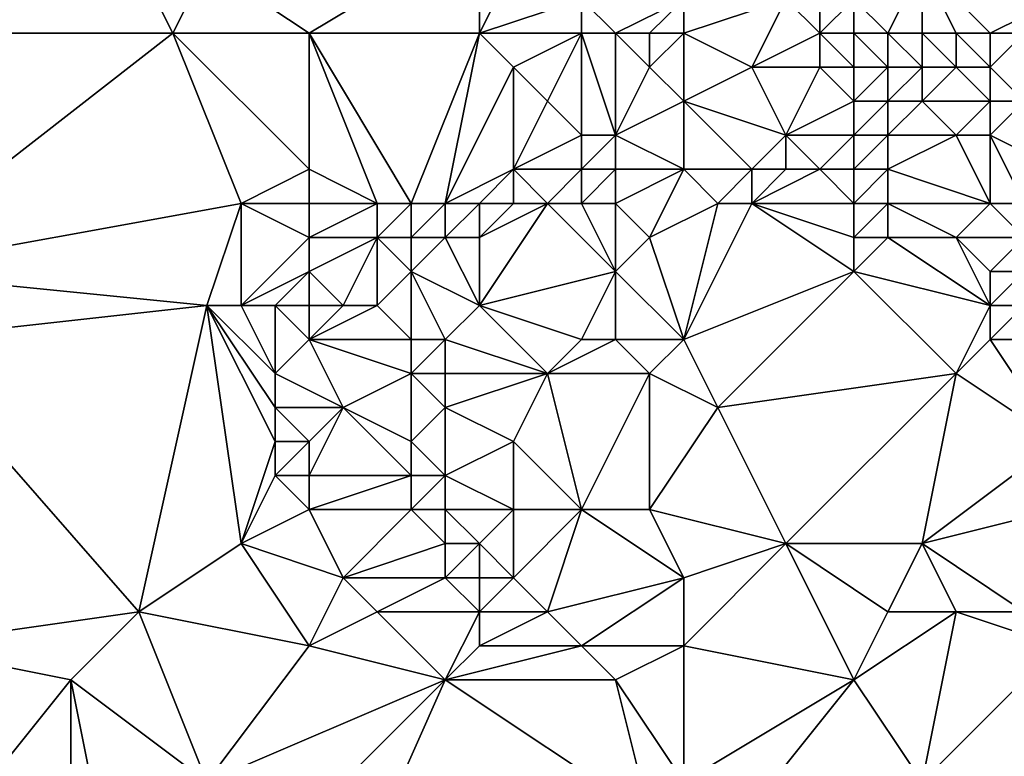
# Model space of a CAD drawing. Units: metres. Extents: x 74375 to 75000, y 354000 to 354500.
# Drawn here: x 74736 to 74764, y 354351 to 354372 of the extents above; entities that cross this region are included whole.
import ezdxf

# ---------------------------------------------------------------- set-up
doc = ezdxf.new("R2010")
doc.units = ezdxf.units.M
doc.layers.add('Terrain', color=15, linetype='Continuous')

msp = doc.modelspace()

# ---------------------------------------------------------------- linework, layer by layer
at = {"layer": 'Terrain'}
for points in [[(74736, 354380, 260.15), (74730, 354375, 259.86), (74732, 354372, 259.92), (74736, 354380, 260.15)], [(74739, 354374, 260.17), (74736, 354380, 260.15), (74732, 354372, 259.92), (74739, 354374, 260.17)], [(74749, 354375, 260.02), (74741, 354374, 260.06), (74744, 354372, 260.09), (74749, 354375, 260.02)], [(74749, 354372, 260.04), (74749, 354375, 260.02), (74744, 354372, 260.09), (74749, 354372, 260.04)], [(74749, 354372, 260.04), (74750, 354374, 260.15), (74749, 354375, 260.02), (74749, 354372, 260.04)], [(74740, 354372, 260.21), (74739, 354374, 260.17), (74732, 354372, 259.92), (74740, 354372, 260.21)], [(74740, 354372, 260.21), (74741, 354374, 260.06), (74739, 354374, 260.17), (74740, 354372, 260.21)], [(74744, 354372, 260.09), (74741, 354374, 260.06), (74740, 354372, 260.21), (74744, 354372, 260.09)], [(74749, 354372, 260.04), (74752, 354373, 260.36), (74750, 354374, 260.15), (74749, 354372, 260.04)], [(74761, 354372, 262.81), (74762, 354374, 262.73), (74760, 354373, 262.88), (74761, 354372, 262.81)], [(74762, 354372, 262.72), (74762, 354374, 262.73), (74761, 354372, 262.81), (74762, 354372, 262.72)], [(74764, 354372, 262.77), (74762, 354374, 262.73), (74763, 354372, 262.75), (74764, 354372, 262.77)], [(74764, 354372, 262.77), (74766, 354373, 262.81), (74762, 354374, 262.73), (74764, 354372, 262.77)], [(74763, 354372, 262.75), (74762, 354374, 262.73), (74762, 354372, 262.72), (74763, 354372, 262.75)], [(74752, 354372, 260.19), (74752, 354373, 260.36), (74749, 354372, 260.04), (74752, 354372, 260.19)], [(74753, 354372, 260.39), (74752, 354373, 260.36), (74752, 354372, 260.19), (74753, 354372, 260.39)], [(74753, 354372, 260.39), (74755, 354373, 261.3), (74752, 354373, 260.36), (74753, 354372, 260.39)], [(74754, 354372, 260.72), (74755, 354373, 261.3), (74753, 354372, 260.39), (74754, 354372, 260.72)], [(74755, 354372, 261.11), (74755, 354373, 261.3), (74754, 354372, 260.72), (74755, 354372, 261.11)], [(74755, 354372, 261.11), (74757, 354371, 261.65), (74758, 354373, 262.59), (74755, 354372, 261.11)], [(74755, 354372, 261.11), (74758, 354373, 262.59), (74755, 354373, 261.3), (74755, 354372, 261.11)], [(74759, 354372, 262.85), (74758, 354373, 262.59), (74757, 354371, 261.65), (74759, 354372, 262.85)], [(74759, 354372, 262.85), (74759, 354373, 262.84), (74758, 354373, 262.59), (74759, 354372, 262.85)], [(74760, 354372, 262.96), (74760, 354373, 262.88), (74759, 354372, 262.85), (74760, 354372, 262.96)], [(74759, 354372, 262.85), (74760, 354373, 262.88), (74759, 354373, 262.84), (74759, 354372, 262.85)], [(74761, 354372, 262.81), (74760, 354373, 262.88), (74760, 354372, 262.96), (74761, 354372, 262.81)], [(74765, 354372, 262.72), (74766, 354373, 262.81), (74764, 354372, 262.77), (74765, 354372, 262.72)], [(74740, 354372, 260.21), (74731, 354365, 259.97), (74742, 354367, 260.32), (74740, 354372, 260.21)], [(74740, 354372, 260.21), (74732, 354372, 259.92), (74731, 354365, 259.97), (74740, 354372, 260.21)], [(74744, 354372, 260.09), (74740, 354372, 260.21), (74744, 354368, 260.1), (74744, 354372, 260.09)], [(74740, 354372, 260.21), (74742, 354367, 260.32), (74744, 354368, 260.1), (74740, 354372, 260.21)], [(74744, 354372, 260.09), (74744, 354368, 260.1), (74746, 354367, 260.1), (74744, 354372, 260.09)], [(74744, 354372, 260.09), (74746, 354367, 260.1), (74747, 354367, 260.12), (74744, 354372, 260.09)], [(74749, 354372, 260.04), (74744, 354372, 260.09), (74747, 354367, 260.12), (74749, 354372, 260.04)], [(74749, 354372, 260.04), (74747, 354367, 260.12), (74748, 354367, 260.22), (74749, 354372, 260.04)], [(74749, 354372, 260.04), (74748, 354367, 260.22), (74750, 354371, 260.07), (74749, 354372, 260.04)], [(74752, 354372, 260.19), (74749, 354372, 260.04), (74750, 354371, 260.07), (74752, 354372, 260.19)], [(74752, 354372, 260.19), (74750, 354371, 260.07), (74751, 354370, 260.39), (74752, 354372, 260.19)], [(74752, 354372, 260.19), (74751, 354370, 260.39), (74752, 354369, 260.77), (74752, 354372, 260.19)], [(74753, 354372, 260.39), (74752, 354372, 260.19), (74753, 354369, 260.77), (74753, 354372, 260.39)], [(74752, 354372, 260.19), (74752, 354369, 260.77), (74753, 354369, 260.77), (74752, 354372, 260.19)], [(74754, 354372, 260.72), (74753, 354372, 260.39), (74754, 354371, 260.63), (74754, 354372, 260.72)], [(74753, 354372, 260.39), (74753, 354369, 260.77), (74754, 354371, 260.63), (74753, 354372, 260.39)], [(74755, 354372, 261.11), (74754, 354372, 260.72), (74754, 354371, 260.63), (74755, 354372, 261.11)], [(74755, 354372, 261.11), (74754, 354371, 260.63), (74755, 354370, 260.81), (74755, 354372, 261.11)], [(74755, 354372, 261.11), (74755, 354370, 260.81), (74757, 354371, 261.65), (74755, 354372, 261.11)], [(74759, 354372, 262.85), (74757, 354371, 261.65), (74759, 354371, 262.62), (74759, 354372, 262.85)], [(74760, 354372, 262.96), (74759, 354372, 262.85), (74760, 354371, 262.78), (74760, 354372, 262.96)], [(74759, 354372, 262.85), (74759, 354371, 262.62), (74760, 354371, 262.78), (74759, 354372, 262.85)], [(74761, 354372, 262.81), (74760, 354372, 262.96), (74761, 354371, 262.7), (74761, 354372, 262.81)], [(74760, 354372, 262.96), (74760, 354371, 262.78), (74761, 354371, 262.7), (74760, 354372, 262.96)], [(74762, 354372, 262.72), (74761, 354372, 262.81), (74762, 354371, 262.58), (74762, 354372, 262.72)], [(74761, 354372, 262.81), (74761, 354371, 262.7), (74762, 354371, 262.58), (74761, 354372, 262.81)], [(74763, 354372, 262.75), (74762, 354372, 262.72), (74763, 354371, 262.51), (74763, 354372, 262.75)], [(74762, 354372, 262.72), (74762, 354371, 262.58), (74763, 354371, 262.51), (74762, 354372, 262.72)], [(74764, 354372, 262.77), (74763, 354372, 262.75), (74764, 354371, 262.41), (74764, 354372, 262.77)], [(74763, 354372, 262.75), (74763, 354371, 262.51), (74764, 354371, 262.41), (74763, 354372, 262.75)], [(74765, 354372, 262.72), (74764, 354372, 262.77), (74764, 354371, 262.41), (74765, 354372, 262.72)], [(74765, 354372, 262.72), (74764, 354371, 262.41), (74765, 354370, 261.85), (74765, 354372, 262.72)], [(74748, 354367, 260.22), (74750, 354368, 260.14), (74750, 354371, 260.07), (74748, 354367, 260.22)], [(74750, 354368, 260.14), (74751, 354370, 260.39), (74750, 354371, 260.07), (74750, 354368, 260.14)], [(74753, 354369, 260.77), (74755, 354370, 260.81), (74754, 354371, 260.63), (74753, 354369, 260.77)], [(74755, 354370, 260.81), (74758, 354369, 261.52), (74757, 354371, 261.65), (74755, 354370, 260.81)], [(74758, 354369, 261.52), (74759, 354371, 262.62), (74757, 354371, 261.65), (74758, 354369, 261.52)], [(74758, 354369, 261.52), (74760, 354370, 262.3), (74759, 354371, 262.62), (74758, 354369, 261.52)], [(74760, 354370, 262.3), (74760, 354371, 262.78), (74759, 354371, 262.62), (74760, 354370, 262.3)], [(74761, 354370, 262.16), (74761, 354371, 262.7), (74760, 354370, 262.3), (74761, 354370, 262.16)], [(74760, 354370, 262.3), (74761, 354371, 262.7), (74760, 354371, 262.78), (74760, 354370, 262.3)], [(74762, 354370, 262.05), (74762, 354371, 262.58), (74761, 354370, 262.16), (74762, 354370, 262.05)], [(74761, 354370, 262.16), (74762, 354371, 262.58), (74761, 354371, 262.7), (74761, 354370, 262.16)], [(74764, 354370, 261.84), (74763, 354371, 262.51), (74762, 354370, 262.05), (74764, 354370, 261.84)], [(74762, 354370, 262.05), (74763, 354371, 262.51), (74762, 354371, 262.58), (74762, 354370, 262.05)], [(74764, 354370, 261.84), (74764, 354371, 262.41), (74763, 354371, 262.51), (74764, 354370, 261.84)], [(74765, 354370, 261.85), (74764, 354371, 262.41), (74764, 354370, 261.84), (74765, 354370, 261.85)], [(74750, 354368, 260.14), (74752, 354369, 260.77), (74751, 354370, 260.39), (74750, 354368, 260.14)], [(74755, 354368, 260.81), (74755, 354370, 260.81), (74753, 354369, 260.77), (74755, 354368, 260.81)], [(74755, 354368, 260.81), (74757, 354368, 261.34), (74755, 354370, 260.81), (74755, 354368, 260.81)], [(74755, 354370, 260.81), (74757, 354368, 261.34), (74758, 354369, 261.52), (74755, 354370, 260.81)], [(74760, 354369, 261.77), (74760, 354370, 262.3), (74758, 354369, 261.52), (74760, 354369, 261.77)], [(74761, 354369, 261.52), (74761, 354370, 262.16), (74760, 354369, 261.77), (74761, 354369, 261.52)], [(74760, 354369, 261.77), (74761, 354370, 262.16), (74760, 354370, 262.3), (74760, 354369, 261.77)], [(74763, 354369, 261.57), (74762, 354370, 262.05), (74761, 354369, 261.52), (74763, 354369, 261.57)], [(74761, 354369, 261.52), (74762, 354370, 262.05), (74761, 354370, 262.16), (74761, 354369, 261.52)], [(74763, 354369, 261.57), (74764, 354370, 261.84), (74762, 354370, 262.05), (74763, 354369, 261.57)], [(74764, 354369, 261.67), (74764, 354370, 261.84), (74763, 354369, 261.57), (74764, 354369, 261.67)], [(74766, 354368, 261.57), (74765, 354370, 261.85), (74764, 354369, 261.67), (74766, 354368, 261.57)], [(74764, 354369, 261.67), (74765, 354370, 261.85), (74764, 354370, 261.84), (74764, 354369, 261.67)], [(74752, 354368, 260.65), (74752, 354369, 260.77), (74750, 354368, 260.14), (74752, 354368, 260.65)], [(74753, 354368, 260.7), (74753, 354369, 260.77), (74752, 354368, 260.65), (74753, 354368, 260.7)], [(74752, 354368, 260.65), (74753, 354369, 260.77), (74752, 354369, 260.77), (74752, 354368, 260.65)], [(74755, 354368, 260.81), (74753, 354369, 260.77), (74753, 354368, 260.7), (74755, 354368, 260.81)], [(74758, 354368, 261.31), (74758, 354369, 261.52), (74757, 354368, 261.34), (74758, 354368, 261.31)], [(74759, 354368, 261.22), (74758, 354369, 261.52), (74758, 354368, 261.31), (74759, 354368, 261.22)], [(74759, 354368, 261.22), (74760, 354369, 261.77), (74758, 354369, 261.52), (74759, 354368, 261.22)], [(74760, 354368, 261.25), (74760, 354369, 261.77), (74759, 354368, 261.22), (74760, 354368, 261.25)], [(74761, 354368, 261.34), (74761, 354369, 261.52), (74760, 354368, 261.25), (74761, 354368, 261.34)], [(74760, 354368, 261.25), (74761, 354369, 261.52), (74760, 354369, 261.77), (74760, 354368, 261.25)], [(74764, 354367, 261.27), (74763, 354369, 261.57), (74761, 354368, 261.34), (74764, 354367, 261.27)], [(74761, 354368, 261.34), (74763, 354369, 261.57), (74761, 354369, 261.52), (74761, 354368, 261.34)], [(74764, 354367, 261.27), (74764, 354369, 261.67), (74763, 354369, 261.57), (74764, 354367, 261.27)], [(74765, 354367, 261.28), (74764, 354369, 261.67), (74764, 354367, 261.27), (74765, 354367, 261.28)], [(74765, 354367, 261.28), (74766, 354368, 261.57), (74764, 354369, 261.67), (74765, 354367, 261.28)], [(74744, 354367, 260.26), (74744, 354368, 260.1), (74742, 354367, 260.32), (74744, 354367, 260.26)], [(74746, 354367, 260.1), (74744, 354368, 260.1), (74744, 354367, 260.26), (74746, 354367, 260.1)], [(74749, 354367, 260.33), (74750, 354368, 260.14), (74748, 354367, 260.22), (74749, 354367, 260.33)], [(74750, 354367, 260.37), (74750, 354368, 260.14), (74749, 354367, 260.33), (74750, 354367, 260.37)], [(74751, 354367, 260.34), (74750, 354368, 260.14), (74750, 354367, 260.37), (74751, 354367, 260.34)], [(74751, 354367, 260.34), (74752, 354368, 260.65), (74750, 354368, 260.14), (74751, 354367, 260.34)], [(74752, 354367, 260.6), (74752, 354368, 260.65), (74751, 354367, 260.34), (74752, 354367, 260.6)], [(74753, 354367, 261.03), (74753, 354368, 260.7), (74752, 354367, 260.6), (74753, 354367, 261.03)], [(74752, 354367, 260.6), (74753, 354368, 260.7), (74752, 354368, 260.65), (74752, 354367, 260.6)], [(74754, 354366, 261.02), (74755, 354368, 260.81), (74753, 354367, 261.03), (74754, 354366, 261.02)], [(74753, 354367, 261.03), (74755, 354368, 260.81), (74753, 354368, 260.7), (74753, 354367, 261.03)], [(74754, 354366, 261.02), (74756, 354367, 261.2), (74755, 354368, 260.81), (74754, 354366, 261.02)], [(74755, 354368, 260.81), (74756, 354367, 261.2), (74757, 354368, 261.34), (74755, 354368, 260.81)], [(74757, 354367, 261.2), (74757, 354368, 261.34), (74756, 354367, 261.2), (74757, 354367, 261.2)], [(74760, 354367, 261.27), (74759, 354368, 261.22), (74757, 354367, 261.2), (74760, 354367, 261.27)], [(74757, 354367, 261.2), (74759, 354368, 261.22), (74758, 354368, 261.31), (74757, 354367, 261.2)], [(74757, 354367, 261.2), (74758, 354368, 261.31), (74757, 354368, 261.34), (74757, 354367, 261.2)], [(74760, 354367, 261.27), (74760, 354368, 261.25), (74759, 354368, 261.22), (74760, 354367, 261.27)], [(74761, 354367, 261.28), (74761, 354368, 261.34), (74760, 354367, 261.27), (74761, 354367, 261.28)], [(74760, 354367, 261.27), (74761, 354368, 261.34), (74760, 354368, 261.25), (74760, 354367, 261.27)], [(74764, 354367, 261.27), (74761, 354368, 261.34), (74761, 354367, 261.28), (74764, 354367, 261.27)], [(74741, 354364, 260.14), (74742, 354367, 260.32), (74731, 354365, 259.97), (74741, 354364, 260.14)], [(74742, 354364, 260.29), (74742, 354367, 260.32), (74741, 354364, 260.14), (74742, 354364, 260.29)], [(74742, 354364, 260.29), (74744, 354366, 260.61), (74742, 354367, 260.32), (74742, 354364, 260.29)], [(74744, 354366, 260.61), (74744, 354367, 260.26), (74742, 354367, 260.32), (74744, 354366, 260.61)], [(74746, 354366, 260.44), (74746, 354367, 260.1), (74744, 354366, 260.61), (74746, 354366, 260.44)], [(74746, 354367, 260.1), (74744, 354367, 260.26), (74744, 354366, 260.61), (74746, 354367, 260.1)], [(74747, 354366, 260.46), (74747, 354367, 260.12), (74746, 354366, 260.44), (74747, 354366, 260.46)], [(74746, 354366, 260.44), (74747, 354367, 260.12), (74746, 354367, 260.1), (74746, 354366, 260.44)], [(74748, 354366, 260.62), (74748, 354367, 260.22), (74747, 354366, 260.46), (74748, 354366, 260.62)], [(74747, 354366, 260.46), (74748, 354367, 260.22), (74747, 354367, 260.12), (74747, 354366, 260.46)], [(74749, 354366, 260.76), (74749, 354367, 260.33), (74748, 354366, 260.62), (74749, 354366, 260.76)], [(74748, 354366, 260.62), (74749, 354367, 260.33), (74748, 354367, 260.22), (74748, 354366, 260.62)], [(74749, 354364, 261.22), (74753, 354365, 261.13), (74751, 354367, 260.34), (74749, 354364, 261.22)], [(74749, 354364, 261.22), (74751, 354367, 260.34), (74749, 354366, 260.76), (74749, 354364, 261.22)], [(74749, 354366, 260.76), (74751, 354367, 260.34), (74750, 354367, 260.37), (74749, 354366, 260.76)], [(74749, 354366, 260.76), (74750, 354367, 260.37), (74749, 354367, 260.33), (74749, 354366, 260.76)], [(74753, 354365, 261.13), (74752, 354367, 260.6), (74751, 354367, 260.34), (74753, 354365, 261.13)], [(74753, 354365, 261.13), (74753, 354367, 261.03), (74752, 354367, 260.6), (74753, 354365, 261.13)], [(74753, 354365, 261.13), (74754, 354366, 261.02), (74753, 354367, 261.03), (74753, 354365, 261.13)], [(74755, 354363, 261.16), (74756, 354367, 261.2), (74754, 354366, 261.02), (74755, 354363, 261.16)], [(74755, 354363, 261.16), (74760, 354365, 261.27), (74757, 354367, 261.2), (74755, 354363, 261.16)], [(74755, 354363, 261.16), (74757, 354367, 261.2), (74756, 354367, 261.2), (74755, 354363, 261.16)], [(74760, 354365, 261.27), (74760, 354366, 261.33), (74757, 354367, 261.2), (74760, 354365, 261.27)], [(74760, 354366, 261.33), (74760, 354367, 261.27), (74757, 354367, 261.2), (74760, 354366, 261.33)], [(74761, 354366, 261.25), (74761, 354367, 261.28), (74760, 354366, 261.33), (74761, 354366, 261.25)], [(74760, 354366, 261.33), (74761, 354367, 261.28), (74760, 354367, 261.27), (74760, 354366, 261.33)], [(74763, 354366, 261.25), (74761, 354367, 261.28), (74761, 354366, 261.25), (74763, 354366, 261.25)], [(74763, 354366, 261.25), (74764, 354367, 261.27), (74761, 354367, 261.28), (74763, 354366, 261.25)], [(74765, 354366, 261.3), (74764, 354367, 261.27), (74763, 354366, 261.25), (74765, 354366, 261.3)], [(74765, 354366, 261.3), (74765, 354367, 261.28), (74764, 354367, 261.27), (74765, 354366, 261.3)], [(74742, 354364, 260.29), (74744, 354365, 260.9), (74744, 354366, 260.61), (74742, 354364, 260.29)], [(74745, 354364, 261.1), (74746, 354366, 260.44), (74744, 354365, 260.9), (74745, 354364, 261.1)], [(74746, 354366, 260.44), (74744, 354366, 260.61), (74744, 354365, 260.9), (74746, 354366, 260.44)], [(74746, 354364, 261.16), (74746, 354366, 260.44), (74745, 354364, 261.1), (74746, 354364, 261.16)], [(74746, 354364, 261.16), (74747, 354365, 260.93), (74746, 354366, 260.44), (74746, 354364, 261.16)], [(74747, 354365, 260.93), (74747, 354366, 260.46), (74746, 354366, 260.44), (74747, 354365, 260.93)], [(74749, 354364, 261.22), (74748, 354366, 260.62), (74747, 354365, 260.93), (74749, 354364, 261.22)], [(74747, 354365, 260.93), (74748, 354366, 260.62), (74747, 354366, 260.46), (74747, 354365, 260.93)], [(74749, 354364, 261.22), (74749, 354366, 260.76), (74748, 354366, 260.62), (74749, 354364, 261.22)], [(74755, 354363, 261.16), (74754, 354366, 261.02), (74753, 354365, 261.13), (74755, 354363, 261.16)], [(74764, 354364, 261.32), (74761, 354366, 261.25), (74760, 354365, 261.27), (74764, 354364, 261.32)], [(74760, 354365, 261.27), (74761, 354366, 261.25), (74760, 354366, 261.33), (74760, 354365, 261.27)], [(74764, 354364, 261.32), (74763, 354366, 261.25), (74761, 354366, 261.25), (74764, 354364, 261.32)], [(74764, 354364, 261.32), (74764, 354365, 261.28), (74763, 354366, 261.25), (74764, 354364, 261.32)], [(74764, 354365, 261.28), (74765, 354366, 261.3), (74763, 354366, 261.25), (74764, 354365, 261.28)], [(74765, 354365, 261.34), (74765, 354366, 261.3), (74764, 354365, 261.28), (74765, 354365, 261.34)], [(74741, 354364, 260.14), (74731, 354365, 259.97), (74732, 354363, 259.91), (74741, 354364, 260.14)], [(74743, 354364, 260.6), (74744, 354365, 260.9), (74742, 354364, 260.29), (74743, 354364, 260.6)], [(74744, 354364, 260.93), (74744, 354365, 260.9), (74743, 354364, 260.6), (74744, 354364, 260.93)], [(74745, 354364, 261.1), (74744, 354365, 260.9), (74744, 354364, 260.93), (74745, 354364, 261.1)], [(74747, 354363, 261.26), (74747, 354365, 260.93), (74746, 354364, 261.16), (74747, 354363, 261.26)], [(74748, 354363, 261.24), (74747, 354365, 260.93), (74747, 354363, 261.26), (74748, 354363, 261.24)], [(74748, 354363, 261.24), (74749, 354364, 261.22), (74747, 354365, 260.93), (74748, 354363, 261.24)], [(74752, 354363, 261.15), (74753, 354365, 261.13), (74749, 354364, 261.22), (74752, 354363, 261.15)], [(74753, 354363, 261.17), (74753, 354365, 261.13), (74752, 354363, 261.15), (74753, 354363, 261.17)], [(74755, 354363, 261.16), (74753, 354365, 261.13), (74753, 354363, 261.17), (74755, 354363, 261.16)], [(74756, 354361, 261.29), (74760, 354365, 261.27), (74755, 354363, 261.16), (74756, 354361, 261.29)], [(74756, 354361, 261.29), (74763, 354362, 261.35), (74760, 354365, 261.27), (74756, 354361, 261.29)], [(74763, 354362, 261.35), (74764, 354364, 261.32), (74760, 354365, 261.27), (74763, 354362, 261.35)], [(74765, 354364, 261.37), (74765, 354365, 261.34), (74764, 354364, 261.32), (74765, 354364, 261.37)], [(74764, 354364, 261.32), (74765, 354365, 261.34), (74764, 354365, 261.28), (74764, 354364, 261.32)], [(74739, 354355, 260.11), (74741, 354364, 260.14), (74732, 354363, 259.91), (74739, 354355, 260.11)], [(74739, 354355, 260.11), (74742, 354357, 260.2), (74741, 354364, 260.14), (74739, 354355, 260.11)], [(74742, 354357, 260.2), (74743, 354360, 260.21), (74741, 354364, 260.14), (74742, 354357, 260.2)], [(74743, 354360, 260.21), (74743, 354361, 260.21), (74741, 354364, 260.14), (74743, 354360, 260.21)], [(74743, 354361, 260.21), (74743, 354362, 260.29), (74741, 354364, 260.14), (74743, 354361, 260.21)], [(74743, 354362, 260.29), (74742, 354364, 260.29), (74741, 354364, 260.14), (74743, 354362, 260.29)], [(74743, 354362, 260.29), (74743, 354364, 260.6), (74742, 354364, 260.29), (74743, 354362, 260.29)], [(74743, 354362, 260.29), (74744, 354363, 260.75), (74743, 354364, 260.6), (74743, 354362, 260.29)], [(74744, 354363, 260.75), (74744, 354364, 260.93), (74743, 354364, 260.6), (74744, 354363, 260.75)], [(74747, 354363, 261.26), (74746, 354364, 261.16), (74744, 354363, 260.75), (74747, 354363, 261.26)], [(74746, 354364, 261.16), (74745, 354364, 261.1), (74744, 354363, 260.75), (74746, 354364, 261.16)], [(74745, 354364, 261.1), (74744, 354364, 260.93), (74744, 354363, 260.75), (74745, 354364, 261.1)], [(74751, 354362, 260.88), (74749, 354364, 261.22), (74748, 354363, 261.24), (74751, 354362, 260.88)], [(74751, 354362, 260.88), (74752, 354363, 261.15), (74749, 354364, 261.22), (74751, 354362, 260.88)], [(74763, 354362, 261.35), (74764, 354363, 261.35), (74764, 354364, 261.32), (74763, 354362, 261.35)], [(74766, 354363, 261.53), (74765, 354364, 261.37), (74764, 354363, 261.35), (74766, 354363, 261.53)], [(74764, 354363, 261.35), (74765, 354364, 261.37), (74764, 354364, 261.32), (74764, 354363, 261.35)], [(74739, 354355, 260.11), (74732, 354363, 259.91), (74732, 354354, 259.75), (74739, 354355, 260.11)], [(74745, 354361, 260.67), (74744, 354363, 260.75), (74743, 354362, 260.29), (74745, 354361, 260.67)], [(74745, 354361, 260.67), (74747, 354362, 261.14), (74744, 354363, 260.75), (74745, 354361, 260.67)], [(74747, 354362, 261.14), (74747, 354363, 261.26), (74744, 354363, 260.75), (74747, 354362, 261.14)], [(74748, 354362, 261.09), (74748, 354363, 261.24), (74747, 354362, 261.14), (74748, 354362, 261.09)], [(74747, 354362, 261.14), (74748, 354363, 261.24), (74747, 354363, 261.26), (74747, 354362, 261.14)], [(74751, 354362, 260.88), (74748, 354363, 261.24), (74748, 354362, 261.09), (74751, 354362, 260.88)], [(74754, 354362, 261.33), (74753, 354363, 261.17), (74751, 354362, 260.88), (74754, 354362, 261.33)], [(74751, 354362, 260.88), (74753, 354363, 261.17), (74752, 354363, 261.15), (74751, 354362, 260.88)], [(74754, 354362, 261.33), (74755, 354363, 261.16), (74753, 354363, 261.17), (74754, 354362, 261.33)], [(74754, 354362, 261.33), (74756, 354361, 261.29), (74755, 354363, 261.16), (74754, 354362, 261.33)], [(74766, 354360, 261.57), (74764, 354363, 261.35), (74763, 354362, 261.35), (74766, 354360, 261.57)], [(74766, 354360, 261.57), (74766, 354363, 261.53), (74764, 354363, 261.35), (74766, 354360, 261.57)], [(74745, 354361, 260.67), (74743, 354362, 260.29), (74743, 354361, 260.21), (74745, 354361, 260.67)], [(74747, 354360, 261.1), (74747, 354362, 261.14), (74745, 354361, 260.67), (74747, 354360, 261.1)], [(74747, 354360, 261.1), (74748, 354361, 261), (74747, 354362, 261.14), (74747, 354360, 261.1)], [(74748, 354361, 261), (74748, 354362, 261.09), (74747, 354362, 261.14), (74748, 354361, 261)], [(74750, 354360, 260.82), (74751, 354362, 260.88), (74748, 354361, 261), (74750, 354360, 260.82)], [(74748, 354361, 261), (74751, 354362, 260.88), (74748, 354362, 261.09), (74748, 354361, 261)], [(74752, 354358, 260.91), (74751, 354362, 260.88), (74750, 354360, 260.82), (74752, 354358, 260.91)], [(74752, 354358, 260.91), (74754, 354362, 261.33), (74751, 354362, 260.88), (74752, 354358, 260.91)], [(74754, 354358, 261.16), (74754, 354362, 261.33), (74752, 354358, 260.91), (74754, 354358, 261.16)], [(74754, 354358, 261.16), (74756, 354361, 261.29), (74754, 354362, 261.33), (74754, 354358, 261.16)], [(74758, 354357, 261.23), (74763, 354362, 261.35), (74756, 354361, 261.29), (74758, 354357, 261.23)], [(74762, 354357, 261.58), (74763, 354362, 261.35), (74758, 354357, 261.23), (74762, 354357, 261.58)], [(74762, 354357, 261.58), (74766, 354360, 261.57), (74763, 354362, 261.35), (74762, 354357, 261.58)], [(74744, 354360, 260.34), (74743, 354361, 260.21), (74743, 354360, 260.21), (74744, 354360, 260.34)], [(74745, 354361, 260.67), (74743, 354361, 260.21), (74744, 354360, 260.34), (74745, 354361, 260.67)], [(74747, 354359, 261.1), (74745, 354361, 260.67), (74744, 354359, 260.32), (74747, 354359, 261.1)], [(74745, 354361, 260.67), (74744, 354360, 260.34), (74744, 354359, 260.32), (74745, 354361, 260.67)], [(74747, 354359, 261.1), (74747, 354360, 261.1), (74745, 354361, 260.67), (74747, 354359, 261.1)], [(74748, 354359, 261.05), (74748, 354361, 261), (74747, 354360, 261.1), (74748, 354359, 261.05)], [(74748, 354359, 261.05), (74750, 354360, 260.82), (74748, 354361, 261), (74748, 354359, 261.05)], [(74754, 354358, 261.16), (74758, 354357, 261.23), (74756, 354361, 261.29), (74754, 354358, 261.16)], [(74742, 354357, 260.2), (74743, 354359, 260.22), (74743, 354360, 260.21), (74742, 354357, 260.2)], [(74744, 354359, 260.32), (74744, 354360, 260.34), (74743, 354359, 260.22), (74744, 354359, 260.32)], [(74743, 354359, 260.22), (74744, 354360, 260.34), (74743, 354360, 260.21), (74743, 354359, 260.22)], [(74748, 354359, 261.05), (74747, 354360, 261.1), (74747, 354359, 261.1), (74748, 354359, 261.05)], [(74750, 354358, 260.75), (74750, 354360, 260.82), (74748, 354359, 261.05), (74750, 354358, 260.75)], [(74752, 354358, 260.91), (74750, 354360, 260.82), (74750, 354358, 260.75), (74752, 354358, 260.91)], [(74762, 354357, 261.58), (74766, 354358, 261.85), (74766, 354360, 261.57), (74762, 354357, 261.58)], [(74742, 354357, 260.2), (74744, 354358, 260.28), (74743, 354359, 260.22), (74742, 354357, 260.2)], [(74744, 354358, 260.28), (74744, 354359, 260.32), (74743, 354359, 260.22), (74744, 354358, 260.28)], [(74747, 354358, 260.98), (74747, 354359, 261.1), (74744, 354358, 260.28), (74747, 354358, 260.98)], [(74747, 354359, 261.1), (74744, 354359, 260.32), (74744, 354358, 260.28), (74747, 354359, 261.1)], [(74748, 354358, 261), (74748, 354359, 261.05), (74747, 354358, 260.98), (74748, 354358, 261)], [(74747, 354358, 260.98), (74748, 354359, 261.05), (74747, 354359, 261.1), (74747, 354358, 260.98)], [(74750, 354358, 260.75), (74748, 354359, 261.05), (74748, 354358, 261), (74750, 354358, 260.75)], [(74745, 354356, 260.3), (74744, 354358, 260.28), (74742, 354357, 260.2), (74745, 354356, 260.3)], [(74745, 354356, 260.3), (74747, 354358, 260.98), (74744, 354358, 260.28), (74745, 354356, 260.3)], [(74745, 354356, 260.3), (74748, 354357, 260.91), (74747, 354358, 260.98), (74745, 354356, 260.3)], [(74748, 354357, 260.91), (74748, 354358, 261), (74747, 354358, 260.98), (74748, 354357, 260.91)], [(74749, 354357, 260.82), (74750, 354358, 260.75), (74748, 354358, 261), (74749, 354357, 260.82)], [(74749, 354357, 260.82), (74748, 354358, 261), (74748, 354357, 260.91), (74749, 354357, 260.82)], [(74750, 354356, 260.67), (74750, 354358, 260.75), (74749, 354357, 260.82), (74750, 354356, 260.67)], [(74751, 354355, 260.53), (74752, 354358, 260.91), (74750, 354356, 260.67), (74751, 354355, 260.53)], [(74750, 354356, 260.67), (74752, 354358, 260.91), (74750, 354358, 260.75), (74750, 354356, 260.67)], [(74751, 354355, 260.53), (74755, 354356, 261.1), (74752, 354358, 260.91), (74751, 354355, 260.53)], [(74755, 354356, 261.1), (74754, 354358, 261.16), (74752, 354358, 260.91), (74755, 354356, 261.1)], [(74755, 354356, 261.1), (74758, 354357, 261.23), (74754, 354358, 261.16), (74755, 354356, 261.1)], [(74765, 354355, 262.16), (74766, 354358, 261.85), (74762, 354357, 261.58), (74765, 354355, 262.16)], [(74744, 354354, 260.28), (74742, 354357, 260.2), (74739, 354355, 260.11), (74744, 354354, 260.28)], [(74745, 354356, 260.3), (74742, 354357, 260.2), (74744, 354354, 260.28), (74745, 354356, 260.3)], [(74748, 354356, 260.86), (74748, 354357, 260.91), (74745, 354356, 260.3), (74748, 354356, 260.86)], [(74749, 354356, 260.83), (74749, 354357, 260.82), (74748, 354356, 260.86), (74749, 354356, 260.83)], [(74748, 354356, 260.86), (74749, 354357, 260.82), (74748, 354357, 260.91), (74748, 354356, 260.86)], [(74750, 354356, 260.67), (74749, 354357, 260.82), (74749, 354356, 260.83), (74750, 354356, 260.67)], [(74755, 354354, 260.84), (74760, 354353, 261.3), (74758, 354357, 261.23), (74755, 354354, 260.84)], [(74755, 354354, 260.84), (74758, 354357, 261.23), (74755, 354356, 261.1), (74755, 354354, 260.84)], [(74760, 354353, 261.3), (74761, 354355, 261.46), (74758, 354357, 261.23), (74760, 354353, 261.3)], [(74761, 354355, 261.46), (74762, 354357, 261.58), (74758, 354357, 261.23), (74761, 354355, 261.46)], [(74763, 354355, 261.77), (74762, 354357, 261.58), (74761, 354355, 261.46), (74763, 354355, 261.77)], [(74765, 354355, 262.16), (74762, 354357, 261.58), (74763, 354355, 261.77), (74765, 354355, 262.16)], [(74746, 354355, 260.39), (74745, 354356, 260.3), (74744, 354354, 260.28), (74746, 354355, 260.39)], [(74746, 354355, 260.39), (74748, 354356, 260.86), (74745, 354356, 260.3), (74746, 354355, 260.39)], [(74749, 354355, 260.78), (74748, 354356, 260.86), (74746, 354355, 260.39), (74749, 354355, 260.78)], [(74749, 354355, 260.78), (74749, 354356, 260.83), (74748, 354356, 260.86), (74749, 354355, 260.78)], [(74751, 354355, 260.53), (74750, 354356, 260.67), (74749, 354355, 260.78), (74751, 354355, 260.53)], [(74749, 354355, 260.78), (74750, 354356, 260.67), (74749, 354356, 260.83), (74749, 354355, 260.78)], [(74752, 354354, 260.48), (74755, 354356, 261.1), (74751, 354355, 260.53), (74752, 354354, 260.48)], [(74755, 354354, 260.84), (74755, 354356, 261.1), (74752, 354354, 260.48), (74755, 354354, 260.84)], [(74737, 354353, 260.08), (74739, 354355, 260.11), (74732, 354354, 259.75), (74737, 354353, 260.08)], [(74741, 354350, 260.17), (74739, 354355, 260.11), (74737, 354353, 260.08), (74741, 354350, 260.17)], [(74741, 354350, 260.17), (74744, 354354, 260.28), (74739, 354355, 260.11), (74741, 354350, 260.17)], [(74748, 354353, 260.53), (74746, 354355, 260.39), (74744, 354354, 260.28), (74748, 354353, 260.53)], [(74748, 354353, 260.53), (74749, 354355, 260.78), (74746, 354355, 260.39), (74748, 354353, 260.53)], [(74748, 354353, 260.53), (74749, 354354, 260.65), (74749, 354355, 260.78), (74748, 354353, 260.53)], [(74752, 354354, 260.48), (74751, 354355, 260.53), (74749, 354354, 260.65), (74752, 354354, 260.48)], [(74749, 354354, 260.65), (74751, 354355, 260.53), (74749, 354355, 260.78), (74749, 354354, 260.65)], [(74762, 354350, 261.38), (74763, 354355, 261.77), (74760, 354353, 261.3), (74762, 354350, 261.38)], [(74760, 354353, 261.3), (74763, 354355, 261.77), (74761, 354355, 261.46), (74760, 354353, 261.3)], [(74762, 354350, 261.38), (74766, 354354, 262.29), (74763, 354355, 261.77), (74762, 354350, 261.38)], [(74766, 354354, 262.29), (74765, 354355, 262.16), (74763, 354355, 261.77), (74766, 354354, 262.29)], [(74733, 354348, 260.04), (74737, 354353, 260.08), (74732, 354354, 259.75), (74733, 354348, 260.04)], [(74748, 354353, 260.53), (74744, 354354, 260.28), (74741, 354350, 260.17), (74748, 354353, 260.53)], [(74753, 354353, 260.59), (74752, 354354, 260.48), (74748, 354353, 260.53), (74753, 354353, 260.59)], [(74748, 354353, 260.53), (74752, 354354, 260.48), (74749, 354354, 260.65), (74748, 354353, 260.53)], [(74753, 354353, 260.59), (74755, 354354, 260.84), (74752, 354354, 260.48), (74753, 354353, 260.59)], [(74755, 354350, 260.7), (74755, 354354, 260.84), (74753, 354353, 260.59), (74755, 354350, 260.7)], [(74755, 354350, 260.7), (74760, 354353, 261.3), (74755, 354354, 260.84), (74755, 354350, 260.7)], [(74766, 354350, 261.58), (74766, 354354, 262.29), (74762, 354350, 261.38), (74766, 354350, 261.58)], [(74737, 354348, 259.95), (74737, 354353, 260.08), (74733, 354348, 260.04), (74737, 354348, 259.95)], [(74738, 354348, 260.12), (74737, 354353, 260.08), (74737, 354348, 259.95), (74738, 354348, 260.12)], [(74738, 354348, 260.12), (74741, 354350, 260.17), (74737, 354353, 260.08), (74738, 354348, 260.12)], [(74748, 354353, 260.53), (74741, 354350, 260.17), (74742, 354347, 260.21), (74748, 354353, 260.53)], [(74748, 354353, 260.53), (74742, 354347, 260.21), (74744, 354344, 260.34), (74748, 354353, 260.53)], [(74754, 354349, 260.66), (74748, 354353, 260.53), (74744, 354344, 260.34), (74754, 354349, 260.66)], [(74754, 354349, 260.66), (74753, 354353, 260.59), (74748, 354353, 260.53), (74754, 354349, 260.66)], [(74754, 354349, 260.66), (74755, 354350, 260.7), (74753, 354353, 260.59), (74754, 354349, 260.66)], [(74755, 354350, 260.7), (74756, 354348, 260.91), (74760, 354353, 261.3), (74755, 354350, 260.7)], [(74756, 354348, 260.91), (74762, 354350, 261.38), (74760, 354353, 261.3), (74756, 354348, 260.91)]]:
    msp.add_3dface(points, dxfattribs=at)

doc.saveas('drawing.dxf')
